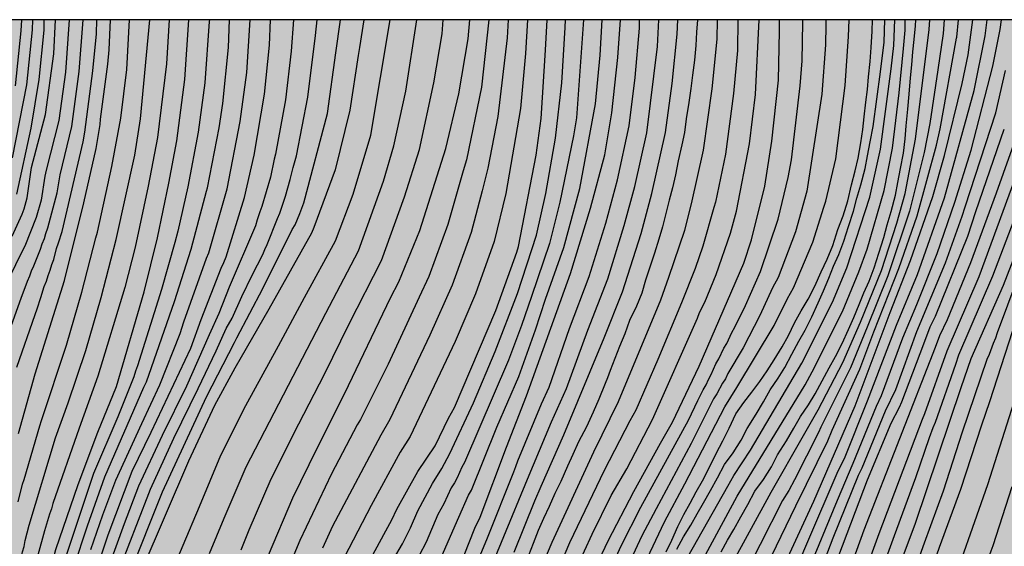
# Model space of a CAD drawing. Units: metres. Extents: x 589744 to 590094, y 4786040 to 4786290.
# Drawn here: x 589897 to 589976, y 4786248 to 4786290 of the extents above; entities that cross this region are included whole.
import ezdxf

# ---------------------------------------------------------------- set-up
doc = ezdxf.new("R2010")
doc.units = ezdxf.units.M
for name, color, linetype in [('010106', 9, 'Continuous'), ('020104', 34, 'Continuous'), ('990504', 63, 'Continuous')]:
    doc.layers.add(name, color=color, linetype=linetype)
doc.layers.add('020105', color=24, linetype='Continuous', lineweight=30)

msp = doc.modelspace()

# ---------------------------------------------------------------- hatches: boundary and pattern name
at = {"layer": '990504'}
msp.add_hatch(color=256, dxfattribs=at).paths.add_polyline_path([(589743.769, 4786040.298), (589743.775, 4786290.291), (590080.946, 4786290.283), (590074.703, 4786276.214), (590071.397, 4786254.971), (590069.622, 4786232.725), (590070.943, 4786212.1), (590075.356, 4786191.916), (590088.606, 4786160.827), (590093.762, 4786150.563), (590093.762, 4786147.867), (590093.328, 4786148.181), (590093.044, 4786148.309), (590091.232, 4786148.621), (590090.16, 4786148.869), (590089.808, 4786149.013), (590088.94, 4786149.529), (590088.088, 4786150.237), (590087.828, 4786150.509), (590087.392, 4786151.097), (590087.24, 4786151.421), (590087.136, 4786151.761), (590087.1, 4786152.097), (590087.1, 4786153.361), (590087.124, 4786154.437), (590087.496, 4786155.913), (590087.492, 4786156.205), (590087.424, 4786156.745), (590087.324, 4786156.977), (590087.156, 4786157.177), (590086.684, 4786157.497), (590086.104, 4786157.729), (590085.488, 4786157.853), (590080.628, 4786157.881), (590078.052, 4786158.357), (590076.668, 4786158.537), (590075.7, 4786158.541), (590075.404, 4786158.505), (590073.172, 4786157.593), (590072.94, 4786157.449), (590072.732, 4786157.293), (590072.224, 4786156.765), (590071.764, 4786155.901), (590071.604, 4786155.413), (590071.604, 4786154.917), (590071.764, 4786153.682), (590071.78, 4786152.118), (590071.948, 4786151.102), (590072.08, 4786149.83), (590072.084, 4786148.666), (590071.996, 4786147.546), (590071.808, 4786146.618), (590071.54, 4786145.982), (590071.188, 4786145.454), (590069.5, 4786143.638), (590068.884, 4786142.866), (590068.588, 4786142.314), (590068.508, 4786142.034), (590068.48, 4786141.726), (590068.484, 4786141.41), (590068.604, 4786140.394), (590068.988, 4786139.338), (590069.268, 4786138.71), (590069.608, 4786137.706), (590069.9, 4786136.558), (590070.12, 4786135.378), (590070.544, 4786134.358), (590071.656, 4786132.438), (590072.76, 4786130.146), (590073.848, 4786128.502), (590074.5, 4786127.754), (590076.216, 4786126.158), (590077.156, 4786125.018), (590077.604, 4786124.19), (590077.6, 4786123.498), (590077.503, 4786122.582), (590077.547, 4786122.134), (590077.627, 4786121.922), (590078.911, 4786119.842), (590079.587, 4786118.994), (590079.927, 4786118.286), (590079.979, 4786118.038), (590079.991, 4786117.462), (590079.911, 4786116.13), (590079.743, 4786115.454), (590079.311, 4786114.23), (590079.279, 4786113.882), (590079.367, 4786112.435), (590079.663, 4786110.111), (590079.663, 4786109.039), (590079.579, 4786108.319), (590079.471, 4786107.959), (590079.031, 4786106.971), (590078.491, 4786106.011), (590077.871, 4786105.183), (590077.159, 4786104.099), (590076.723, 4786103.047), (590076.515, 4786101.891), (590076.535, 4786100.575), (590076.615, 4786100.215), (590076.867, 4786099.675), (590077.099, 4786099.343), (590077.823, 4786098.495), (590078.439, 4786097.863), (590078.967, 4786097.631), (590079.787, 4786097.475), (590080.275, 4786097.547), (590080.779, 4786097.863), (590081.599, 4786098.539), (590082.779, 4786099.223), (590083.863, 4786099.751), (590084.183, 4786099.975), (590086.255, 4786102.091), (590087.203, 4786102.895), (590087.987, 4786103.475), (590088.927, 4786103.939), (590089.263, 4786104.007), (590089.595, 4786104.019), (590090.239, 4786103.971), (590090.779, 4786103.771), (590091.003, 4786103.639), (590091.655, 4786103.111), (590091.851, 4786102.907), (590092.195, 4786102.435), (590092.315, 4786102.171), (590092.699, 4786100.795), (590092.839, 4786100.535), (590093.415, 4786099.703), (590093.761, 4786099.275), (590093.76, 4786092.621), (590093.434, 4786092.291), (590092.734, 4786091.695), (590091.806, 4786091.023), (590091.27, 4786090.511), (590090.582, 4786089.579), (590090.306, 4786089.143), (590089.77, 4786088.087), (590089.594, 4786087.543), (590089.554, 4786087.275), (590089.55, 4786085.823), (590089.658, 4786084.787), (590089.902, 4786083.703), (590090.278, 4786082.523), (590091.486, 4786080.135), (590091.858, 4786079.579), (590092.058, 4786079.347), (590093.76, 4786077.826), (590093.76, 4786069.141), (590093.214, 4786068.931), (590092.174, 4786068.683), (590090.794, 4786068.644), (590089.678, 4786068.688), (590088.47, 4786068.916), (590087.294, 4786069.296), (590086.282, 4786069.84), (590085.334, 4786070.236), (590084.906, 4786070.364), (590084.466, 4786070.428), (590083.322, 4786070.392), (590083.098, 4786070.316), (590082.67, 4786070.06), (590081.894, 4786069.376), (590081.634, 4786068.98), (590081.562, 4786068.788), (590081.602, 4786067.788), (590082.09, 4786066.516), (590082.554, 4786065.484), (590083.246, 4786063.768), (590083.31, 4786063.516), (590083.346, 4786063.236), (590083.354, 4786061.888), (590083.25, 4786060.628), (590082.87, 4786059.2), (590082.506, 4786058.036), (590082.254, 4786057.436), (590081.618, 4786056.416), (590081.002, 4786055.76), (590079.258, 4786054.112), (590079.082, 4786053.884), (590078.466, 4786052.952), (590077.966, 4786052.048), (590077.822, 4786051.552), (590077.81, 4786051.296), (590077.958, 4786050.216), (590078.07, 4786049.964), (590078.378, 4786049.516), (590079.17, 4786048.548), (590080.05, 4786047.672), (590081.158, 4786047.08), (590081.746, 4786046.968), (590088.61, 4786046.944), (590089.574, 4786046.768), (590090.585, 4786046.524), (590091.577, 4786046.156), (590093.377, 4786045.368), (590093.759, 4786045.236), (590093.759, 4786040.29)])

# ---------------------------------------------------------------- linework, layer by layer
at = {"layer": '010106', "flags": 128}
msp.add_lwpolyline([(590093.759, 4786040.29), (590093.765, 4786290.283), (589743.775, 4786290.291), (589743.769, 4786040.298)], close=True, dxfattribs=at)
at = {"layer": '020104', "flags": 128}
for points, elevation in [([(589895.125, 4786262.855), (589896.99, 4786267.986), (589897.481, 4786269.368), (589897.663, 4786269.776), (589897.813, 4786270.181), (589898.007, 4786270.586), (589898.532, 4786271.918), (589898.663, 4786272.347), (589898.847, 4786272.765), (589898.968, 4786273.185), (589899.128, 4786273.619), (589899.864, 4786276.437), (589900.102, 4786277.868), (589901.042, 4786281.748), (589901.631, 4786286.153), (589901.938, 4786290.287)], 212), ([(589908.838, 4786290.287), (589908.615, 4786286.75), (589907.897, 4786280.87), (589907.149, 4786276.97), (589906.099, 4786272.086), (589905.282, 4786268.864), (589903.124, 4786261.745), (589901.614, 4786257.595), (589899.507, 4786251.557), (589899.402, 4786251.138), (589899.242, 4786250.715), (589898.847, 4786249.363), (589898.319, 4786247.429), (589897.096, 4786242.158), (589895.934, 4786235.338)], 217), ([(589900.831, 4786290.287), (589900.533, 4786286.088), (589899.994, 4786282.218), (589898.98, 4786278.241), (589898.88, 4786277.774), (589898.574, 4786275.832), (589898.176, 4786274.444), (589897.267, 4786272.165), (589897.054, 4786271.757), (589895.987, 4786269.57)], 211), ([(589896.272, 4786243.784), (589897.089, 4786247.698), (589897.217, 4786248.114), (589897.303, 4786248.592), (589897.616, 4786249.837), (589899.734, 4786256.812), (589900.749, 4786259.61), (589902.153, 4786263.819), (589903.378, 4786268.056), (589904.591, 4786272.685), (589906.072, 4786279.452), (589906.54, 4786282.357), (589907.294, 4786290.287)], 216), ([(589896.293, 4786279.242), (589897.44, 4786285.069), (589897.89, 4786289.475), (589897.925, 4786290.287)], 208), ([(589897.019, 4786290.287), (589896.957, 4786289.396), (589896.495, 4786285.009)], 207), ([(589896.64, 4786262.477), (589898.093, 4786266.695), (589898.264, 4786267.141), (589898.565, 4786268.05), (589898.822, 4786268.927), (589898.999, 4786269.361), (589899.145, 4786269.81), (589899.314, 4786270.233), (589899.443, 4786270.68), (589899.597, 4786271.104), (589899.819, 4786271.972), (589899.98, 4786272.417), (589900.261, 4786273.337), (589901.943, 4786280.517), (589902.089, 4786281.277), (589902.731, 4786286.202), (589903.027, 4786289.158), (589903.055, 4786290.287)], 213), ([(589896.646, 4786276.329), (589897.778, 4786281.599), (589898.418, 4786285.512), (589898.814, 4786289.448), (589898.833, 4786290.287)], 209), ([(589896.727, 4786233.237), (589897.323, 4786237.635), (589898.122, 4786241.512), (589899.198, 4786245.796), (589899.768, 4786247.866), (589901.534, 4786253.068), (589903.117, 4786257.257), (589904.606, 4786260.914), (589906.842, 4786268.493), (589907.906, 4786272.839), (589908.802, 4786277.211), (589909.447, 4786280.583), (589910.089, 4786285.506), (589910.408, 4786290.287)], 218), ([(589896.762, 4786257.175), (589898.092, 4786261.926), (589900.446, 4786269.406), (589902.014, 4786275.616), (589902.994, 4786279.989), (589903.313, 4786281.909), (589903.344, 4786282.338), (589903.915, 4786286.742), (589904.017, 4786287.89), (589904.128, 4786290.287)], 214), ([(589912.052, 4786290.287), (589912.047, 4786290.142), (589911.697, 4786285.24), (589911.167, 4786281.29), (589910.336, 4786276.915), (589909.54, 4786273.363), (589909.292, 4786272.466), (589908.217, 4786268.704), (589906.298, 4786262.572), (589906.136, 4786262.161), (589906.01, 4786261.699), (589904.726, 4786258.5), (589902.788, 4786253.973), (589900.329, 4786246.582), (589899.174, 4786242.256), (589898.32, 4786238.404), (589897.7, 4786233.971), (589897.353, 4786229.57), (589897.3, 4786228.784), (589897.104, 4786224.327), (589896.796, 4786219.339)], 219), ([(589902.372, 4786244.328), (589903.945, 4786249.042), (589905.876, 4786254.141), (589907.406, 4786257.259), (589910.58, 4786263.983), (589911.394, 4786266.282), (589913.005, 4786270.409), (589913.208, 4786270.843), (589913.389, 4786271.295), (589914.861, 4786276.063), (589915.635, 4786279.435), (589916.457, 4786284.316), (589916.864, 4786288.252), (589916.962, 4786290.287)], 222), ([(589902.557, 4786247.869), (589903.515, 4786250.639), (589904.553, 4786253.438), (589906.638, 4786257.956), (589908.076, 4786261.047), (589909.706, 4786265.16), (589910.008, 4786266.106), (589911.834, 4786271.196), (589912.017, 4786271.635), (589913.482, 4786276.761), (589914.516, 4786282.135), (589915.042, 4786286.058), (589915.329, 4786290.287)], 221), ([(589918.8, 4786290.287), (589918.618, 4786287.779), (589918.152, 4786283.868), (589917.364, 4786279.537), (589917.241, 4786279.112), (589916.945, 4786277.693), (589916.265, 4786275.335), (589916.097, 4786274.899), (589915.878, 4786274.273), (589915.745, 4786273.799), (589913.653, 4786268.89), (589912.809, 4786266.757), (589912.037, 4786265.058), (589910.234, 4786260.964), (589908.273, 4786257.014), (589906.392, 4786252.943), (589905.221, 4786249.934), (589903.901, 4786246.251)], 223), ([(589904.731, 4786245.956), (589907.217, 4786252.371), (589907.349, 4786252.716), (589909.211, 4786256.797), (589911.155, 4786260.769), (589912.611, 4786263.78), (589913.413, 4786265.572), (589913.893, 4786266.409), (589914.65, 4786268.135), (589915.483, 4786269.85), (589916.328, 4786271.496), (589916.485, 4786271.902), (589916.68, 4786272.297), (589917.507, 4786274.388), (589917.695, 4786274.796), (589918.145, 4786276.151), (589918.538, 4786277.509), (589918.753, 4786278.461), (589919.031, 4786279.389), (589919.951, 4786284.097), (589920.546, 4786289.023), (589920.676, 4786290.287)], 224), ([(589924.424, 4786290.287), (589924.076, 4786288.073), (589923.964, 4786287.435), (589923.313, 4786283.04), (589922.124, 4786278.263), (589920.43, 4786273.644), (589920.223, 4786273.201), (589916.828, 4786267.117), (589914.106, 4786262.399), (589912.462, 4786259.412), (589910.394, 4786254.95), (589906.659, 4786246.243)], 226), ([(589908.65, 4786245.138), (589911.254, 4786251.324), (589912.981, 4786255.415), (589914.977, 4786259.391), (589917.593, 4786264.173), (589919.685, 4786268.05), (589922.164, 4786272.58), (589923.566, 4786276.31), (589924.989, 4786281.046), (589926.542, 4786290.287)], 227), ([(589912.062, 4786247.558), (589913.247, 4786250.387), (589914.998, 4786254.489), (589921.375, 4786266.801), (589924.003, 4786271.794), (589926.014, 4786277.363), (589926.841, 4786280.194), (589927.802, 4786284.581), (589928.675, 4786290.287)], 228), ([(589914.593, 4786247.843), (589915.239, 4786249.45), (589917.003, 4786253.542), (589919.219, 4786257.924), (589921.269, 4786261.917), (589923.248, 4786265.938), (589925.841, 4786271.008), (589927.681, 4786276.104), (589928.871, 4786279.91), (589930.029, 4786285.249), (589930.689, 4786289.149), (589930.786, 4786290.287)], 229), ([(589934.424, 4786290.287), (589933.841, 4786284.88), (589932.637, 4786279.073), (589932.389, 4786278.192), (589931.148, 4786273.907), (589929.643, 4786269.729), (589928.846, 4786268.067), (589926.363, 4786262.721), (589924.157, 4786258.27), (589923.9, 4786257.854), (589921.849, 4786253.943), (589919.289, 4786248.589), (589918.544, 4786246.797)], 231), ([(589935.993, 4786290.287), (589935.908, 4786288.847), (589935.158, 4786282.533), (589934.362, 4786278.409), (589933.895, 4786276.586), (589933.013, 4786273.251), (589931.508, 4786269.03), (589929.713, 4786265.032), (589926.508, 4786258.275), (589925.785, 4786257.041), (589922.138, 4786250.136), (589921.925, 4786249.75), (589921.105, 4786247.98)], 232), ([(589937.524, 4786290.287), (589937.381, 4786287.596), (589936.982, 4786283.185), (589935.809, 4786276.389), (589934.867, 4786272.526), (589933.373, 4786268.331), (589931.743, 4786264.518), (589928.143, 4786256.935), (589927.343, 4786255.669), (589925.017, 4786251.398), (589922.499, 4786246.581)], 233), ([(589923.597, 4786244.583), (589926.175, 4786249.373), (589926.662, 4786250.246), (589927.058, 4786251.103), (589928.755, 4786254.124), (589930.127, 4786256.167), (589931.201, 4786258.401), (589931.696, 4786259.257), (589935.01, 4786267.015), (589936.676, 4786271.68), (589936.808, 4786272.146), (589938.222, 4786279.449), (589938.618, 4786282.371), (589938.985, 4786287.853), (589939.097, 4786290.286)], 234), ([(589942.025, 4786290.286), (589941.452, 4786282.435), (589941.207, 4786280.987), (589940.122, 4786275.67), (589939.3, 4786272.364), (589937.849, 4786268.135), (589937.046, 4786265.798), (589936.002, 4786263.039), (589932.486, 4786254.845), (589932.271, 4786254.455), (589931.913, 4786253.619), (589931.694, 4786253.201), (589931.43, 4786252.803), (589930.835, 4786251.54), (589930.361, 4786250.686), (589929.424, 4786248.466), (589928.291, 4786246.325)], 236), ([(589930.237, 4786246.371), (589932.028, 4786250.471), (589932.816, 4786252.216), (589933.045, 4786252.631), (589935.071, 4786257.671), (589936.835, 4786261.739), (589938.163, 4786265.457), (589938.966, 4786267.911), (589940.44, 4786272.057), (589941.717, 4786276.782), (589942.987, 4786283.547), (589943.347, 4786287.458), (589943.514, 4786290.286)], 237), ([(589932.051, 4786246.421), (589933.325, 4786249.585), (589933.738, 4786250.46), (589935.851, 4786256.057), (589937.464, 4786260.173), (589940.991, 4786269.962), (589942.59, 4786275.189), (589943.718, 4786279.459), (589944.3, 4786282.822), (589944.78, 4786287.263), (589944.978, 4786290.286)], 238), ([(589932.614, 4786244.691), (589934.342, 4786248.801), (589936.429, 4786254.105), (589936.604, 4786254.531), (589936.753, 4786254.983), (589938.662, 4786259.533), (589939.266, 4786260.867), (589940.899, 4786265.578), (589942.484, 4786269.744), (589943.801, 4786273.996), (589944.742, 4786277.468), (589945.669, 4786281.795), (589946.155, 4786285.676), (589946.498, 4786289.6), (589946.512, 4786290.286)], 239), ([(589935.219, 4786238.353), (589939.501, 4786248.474), (589942.849, 4786255.705), (589944.833, 4786259.723), (589948.218, 4786267.868), (589948.842, 4786269.683), (589950.139, 4786273.454), (589950.668, 4786275.554), (589951.619, 4786279.853), (589952.332, 4786284.765), (589952.723, 4786288.731), (589952.743, 4786290.286)], 243), ([(589935.531, 4786173.622), (589940.239, 4786189.142), (589941.278, 4786193.934), (589942.03, 4786197.83), (589943.925, 4786205.533), (589945.096, 4786209.274), (589945.597, 4786210.781), (589949.374, 4786222.085), (589950.908, 4786226.267), (589952.51, 4786229.92), (589953.419, 4786232.297), (589957.396, 4786242.429), (589959.896, 4786248.333), (589962.404, 4786254.163), (589962.917, 4786255.165), (589964.777, 4786259.786), (589967.091, 4786265.83), (589968.76, 4786269.904), (589970.923, 4786276.042), (589973.305, 4786284.63), (589974.183, 4786289.007), (589974.351, 4786290.286)], 259), ([(589954.384, 4786290.286), (589954.366, 4786287.819), (589954.042, 4786284.385), (589953.386, 4786279.536), (589952.578, 4786275.671), (589952.465, 4786275.264), (589951.582, 4786272.166), (589950.97, 4786270.381), (589949.867, 4786267.625), (589947.968, 4786263.076), (589946.197, 4786259.019), (589945.734, 4786258.18), (589943.685, 4786254.196), (589940.91, 4786248.408), (589936.034, 4786236.946)], 244), ([(589936.192, 4786181.986), (589937.469, 4786186.227), (589938.414, 4786189.246), (589940.68, 4786197.631), (589941.788, 4786201.906), (589942.657, 4786205.753), (589944.943, 4786212.796), (589947.682, 4786220.778), (589949.017, 4786225.021), (589949.923, 4786227.26), (589951.233, 4786229.874), (589953.037, 4786234.452), (589955.054, 4786239.491), (589955.991, 4786241.757), (589958.397, 4786247.231), (589960.456, 4786251.735), (589963.773, 4786259.376), (589966.575, 4786266.862), (589968.198, 4786271.004), (589970, 4786276.125), (589970.93, 4786279.421), (589972.345, 4786285.193), (589972.83, 4786287.48), (589973.201, 4786290.286)], 258), ([(589936.455, 4786247.666), (589938.118, 4786251.76), (589938.629, 4786252.933), (589940.439, 4786257.051), (589943.668, 4786264.826), (589945.153, 4786268.51), (589946.631, 4786273.176), (589947.494, 4786276.385), (589948.582, 4786281.257), (589949.123, 4786285.18), (589949.526, 4786289.135), (589949.574, 4786290.286)], 241), ([(589951.137, 4786290.286), (589951.07, 4786289.301), (589951.006, 4786288.237), (589950.916, 4786287.049), (589950.756, 4786285.853), (589950.618, 4786284.783), (589950.458, 4786283.659), (589950.244, 4786282.367), (589950.1, 4786281.262), (589949.899, 4786280.26), (589949.607, 4786278.98), (589949.375, 4786277.87), (589949.141, 4786276.82), (589948.871, 4786275.844), (589948.615, 4786274.768), (589948.355, 4786273.72), (589948.055, 4786272.716), (589947.715, 4786271.598), (589947.301, 4786270.408), (589946.995, 4786269.442), (589946.681, 4786268.386), (589946.275, 4786267.356), (589945.713, 4786266.198), (589945.335, 4786265.15), (589944.913, 4786264.134), (589944.523, 4786263.178), (589944.161, 4786262.198), (589943.94, 4786261.616), (589943.767, 4786261.16), (589943.243, 4786259.914), (589942.791, 4786258.86), (589942.255, 4786257.694), (589941.631, 4786256.506), (589941.175, 4786255.486), (589940.749, 4786254.54), (589940.195, 4786253.333), (589939.729, 4786252.347), (589939.257, 4786251.329), (589938.811, 4786250.369), (589938.395, 4786249.395), (589937.997, 4786248.345), (589937.611, 4786247.395)], 242), ([(589941.531, 4786240.496), (589945.036, 4786248.157), (589946.623, 4786251.254), (589950.415, 4786258.226), (589951.188, 4786259.808), (589951.609, 4786260.67), (589951.84, 4786261.07), (589952.021, 4786261.496), (589952.236, 4786261.886), (589952.619, 4786262.746), (589952.853, 4786263.135), (589953.251, 4786263.998), (589953.493, 4786264.364), (589953.895, 4786265.252), (589954.136, 4786265.678), (589954.987, 4786267.414), (589956.188, 4786270.125), (589957.615, 4786274.313), (589958.403, 4786277.66), (589958.681, 4786279.079), (589959.385, 4786285.007), (589959.532, 4786287.001), (589959.58, 4786290.073), (589959.578, 4786290.286)], 247), ([(589942.078, 4786244.5), (589943.985, 4786248.559), (589946.042, 4786252.506), (589948.193, 4786256.381), (589949.155, 4786258.066), (589951.274, 4786262.563), (589954.853, 4786270.787), (589955.483, 4786272.659), (589956.55, 4786276.971), (589957.115, 4786280.559), (589957.63, 4786285.446), (589957.729, 4786289.379), (589957.728, 4786290.286)], 246), ([(589961.428, 4786290.286), (589961.429, 4786289.844), (589961.4, 4786288.283), (589961.12, 4786284.34), (589959.911, 4786276.564), (589958.998, 4786273.319), (589957.598, 4786269.65), (589957.167, 4786268.827), (589956.141, 4786266.611), (589954.796, 4786264.021), (589953.58, 4786261.959), (589953.382, 4786261.55), (589953.151, 4786261.181), (589952.691, 4786260.329), (589952.435, 4786259.934), (589950.65, 4786256.355), (589947.831, 4786251.125), (589946.695, 4786248.96), (589942.488, 4786239.972)], 248), ([(589945.541, 4786243.814), (589948.502, 4786250.089), (589950.138, 4786253.124), (589953.332, 4786259.303), (589954.308, 4786260.843), (589957.295, 4786265.808), (589958.356, 4786267.968), (589958.832, 4786268.824), (589960.389, 4786272.493), (589961.274, 4786275.295), (589961.427, 4786275.758), (589962.228, 4786279.155), (589962.976, 4786285.028), (589963.254, 4786288.944), (589963.278, 4786289.615), (589963.285, 4786290.286)], 249), ([(589949.495, 4786247.899), (589950.015, 4786248.889), (589950.605, 4786249.825), (589951.127, 4786250.737), (589951.639, 4786251.611), (589952.199, 4786252.607), (589952.739, 4786253.605), (589953.321, 4786254.683), (589954.015, 4786255.605), (589954.651, 4786256.617), (589955.121, 4786257.571), (589955.851, 4786258.707), (589956.433, 4786259.707), (589956.963, 4786260.647), (589957.615, 4786261.585), (589958.145, 4786262.453), (589958.703, 4786263.511), (589959.261, 4786264.547), (589959.781, 4786265.443), (589960.315, 4786266.495), (589960.825, 4786267.615), (589961.249, 4786268.573), (589961.679, 4786269.609), (589962.047, 4786270.555), (589962.463, 4786271.495), (589962.881, 4786272.562), (589963.253, 4786273.732), (589963.643, 4786274.97), (589963.913, 4786276.002), (589964.227, 4786277.06), (589964.583, 4786278.37), (589964.769, 4786279.394), (589964.985, 4786280.516), (589965.225, 4786281.734), (589965.815, 4786286.11), (589966.106, 4786288.5), (589966.162, 4786290.286)], 251), ([(589950.378, 4786247.285), (589953.568, 4786252.935), (589954.047, 4786253.806), (589955.399, 4786255.825), (589959.512, 4786262.802), (589961.971, 4786267.683), (589963.116, 4786270.427), (589964.946, 4786276.082), (589965.813, 4786279.928), (589966.664, 4786286.366), (589966.871, 4786288.237), (589966.954, 4786290.286)], 252), ([(589950.548, 4786245.134), (589954.335, 4786252.134), (589959.761, 4786261.066), (589960.322, 4786262.093), (589962.762, 4786266.925), (589964.058, 4786270.092), (589964.748, 4786271.924), (589966.095, 4786276.621), (589966.776, 4786280.008), (589967.303, 4786284.423), (589967.636, 4786287.974), (589967.78, 4786289.461), (589967.794, 4786290.286)], 253), ([(589953.034, 4786247.699), (589953.556, 4786248.611), (589954.068, 4786249.485), (589954.628, 4786250.481), (589955.168, 4786251.479), (589955.75, 4786252.557), (589956.444, 4786253.479), (589957.08, 4786254.491), (589957.55, 4786255.445), (589958.28, 4786256.581), (589958.862, 4786257.581), (589959.392, 4786258.521), (589960.044, 4786259.459), (589960.574, 4786260.327), (589961.132, 4786261.385), (589961.69, 4786262.421), (589962.21, 4786263.317), (589962.744, 4786264.369), (589963.254, 4786265.489), (589963.678, 4786266.447), (589964.108, 4786267.483), (589964.476, 4786268.429), (589964.892, 4786269.369), (589965.31, 4786270.436), (589965.682, 4786271.606), (589966.072, 4786272.844), (589966.342, 4786273.876), (589966.656, 4786274.934), (589967.012, 4786276.244), (589967.198, 4786277.268), (589967.414, 4786278.39), (589967.654, 4786279.608), (589967.772, 4786280.764), (589967.87, 4786281.782), (589968.006, 4786283.136), (589968.094, 4786284.33), (589968.214, 4786285.626), (589968.316, 4786286.684), (589968.402, 4786287.712), (589968.508, 4786288.71), (589968.614, 4786289.792), (589968.644, 4786290.286)], 254), ([(589970.897, 4786290.286), (589970.814, 4786289.197), (589970.389, 4786286.28), (589969.754, 4786281.971), (589969.302, 4786279.654), (589968.12, 4786274.955), (589966.403, 4786269.778), (589964.742, 4786265.683), (589963.397, 4786262.421), (589961.036, 4786257.672), (589960.837, 4786257.243), (589958.91, 4786253.444), (589958.46, 4786252.601), (589957.947, 4786251.788), (589954.387, 4786244.754)], 256), ([(589957.081, 4786247.352), (589959.034, 4786251.383), (589961.58, 4786256.573), (589961.938, 4786257.438), (589964.145, 4786262.309), (589965.274, 4786265.301), (589967.286, 4786270.373), (589968.742, 4786274.583), (589970.28, 4786280.248), (589970.595, 4786281.566), (589971.9, 4786288.801), (589971.914, 4786288.899), (589972.062, 4786290.286)], 257), ([(589938.767, 4786172.96), (589943.149, 4786190.746), (589944.078, 4786195.103), (589945.621, 4786201.861), (589946.687, 4786206.172), (589947.914, 4786210.098), (589949.455, 4786214.831), (589951.133, 4786219.438), (589952.629, 4786223.674), (589954.121, 4786227.807), (589955.76, 4786232.076), (589957.429, 4786236.767), (589962.016, 4786248.804), (589964.055, 4786253.815), (589964.336, 4786254.413), (589966.219, 4786258.984), (589967.044, 4786260.698), (589968.708, 4786265.341), (589971.016, 4786270.824), (589972.353, 4786274.56), (589972.597, 4786275.303), (589975.04, 4786282.831), (589975.824, 4786286.237)], 261), ([(589940.15, 4786171.371), (589942.747, 4786183.478), (589943.835, 4786187.813), (589945.974, 4786198.04), (589947.299, 4786203.335), (589948.541, 4786208.124), (589949.732, 4786211.872), (589951.715, 4786217.455), (589953.079, 4786221.274), (589954.912, 4786226.427), (589956.942, 4786231.998), (589958.525, 4786236.649), (589960.075, 4786240.818), (589962.464, 4786247.39), (589964.766, 4786253.449), (589966.673, 4786257.998), (589967.316, 4786259.273), (589967.521, 4786259.705), (589969.264, 4786264.34), (589969.777, 4786265.705), (589970.214, 4786266.558), (589972.788, 4786272.963), (589973.434, 4786274.934), (589975.722, 4786281.521)], 262), ([(589940.581, 4786163.161), (589944.806, 4786186.271), (589945.689, 4786190.637), (589946.654, 4786194.91), (589946.89, 4786195.902), (589947.005, 4786196.324), (589947.091, 4786196.766), (589949.96, 4786207.751), (589951.092, 4786211.472), (589951.213, 4786211.901), (589953.488, 4786218.414), (589953.605, 4786218.777), (589955.863, 4786225.314), (589958.024, 4786231.338), (589959.61, 4786236.04), (589961.326, 4786240.674), (589961.448, 4786241.021), (589964.503, 4786249.455), (589970.206, 4786264.084), (589970.55, 4786265.001), (589971.183, 4786266.279), (589973.031, 4786270.852), (589975.098, 4786276.424), (589976.902, 4786281.526)], 263), ([(589945.011, 4786181.309), (589946.727, 4786189.476), (589947.71, 4786193.765), (589948.161, 4786195.423), (589949.488, 4786200.125), (589951.23, 4786206.809), (589952.439, 4786211.084), (589954.45, 4786217.165), (589954.87, 4786218.385), (589957.101, 4786225.011), (589961.841, 4786238.601), (589962.649, 4786240.795), (589965.688, 4786249.157), (589967.613, 4786254.22), (589969.17, 4786258.321), (589969.355, 4786258.751), (589971.149, 4786263.77), (589973.702, 4786269.731), (589976.603, 4786277.57)], 264), ([(589977.427, 4786273.632), (589975.625, 4786269.002), (589973.033, 4786263.141), (589972.227, 4786260.809), (589968.582, 4786249.967), (589967.039, 4786245.825), (589964.18, 4786237.917), (589962.772, 4786233.726), (589961.295, 4786229.517), (589958.152, 4786220.039), (589956.689, 4786215.328), (589955.77, 4786212.398), (589954.627, 4786208.12), (589953.418, 4786203.291), (589952.178, 4786198.998), (589950.789, 4786194.767), (589949.499, 4786190.515), (589948.775, 4786187.138), (589948.038, 4786182.757)], 266), ([(589949.411, 4786182.721), (589950.206, 4786187.082), (589951.944, 4786194.191), (589953.436, 4786198.863), (589954.686, 4786203.114), (589956.321, 4786209.336), (589958.55, 4786216.767), (589961.677, 4786226.227), (589963.123, 4786230.471), (589964.513, 4786234.666), (589966.163, 4786239.54), (589969.332, 4786248.407), (589970.841, 4786252.561), (589972.377, 4786257.296), (589974.34, 4786263.102), (589974.524, 4786263.501), (589974.851, 4786264.4), (589975.04, 4786264.825), (589975.169, 4786265.26), (589977.578, 4786271.681)], 267), ([(589952.47, 4786181.859), (589953.274, 4786186.712), (589955.121, 4786194.91), (589955.56, 4786196.266), (589955.962, 4786197.606), (589957.419, 4786202.346), (589958.63, 4786206.63), (589960.162, 4786211.909), (589961.686, 4786216.579), (589963.144, 4786220.766), (589964.82, 4786225.46), (589967.381, 4786232.959), (589969.432, 4786239.016), (589971.127, 4786243.731), (589974.398, 4786253.09), (589978.436, 4786265.721)], 269), ([(589950.244, 4786178.967), (589951.394, 4786185.86), (589952.525, 4786191.174), (589953.655, 4786195.489), (589954.887, 4786199.251), (589956.107, 4786203.487), (589957.287, 4786207.82), (589958.686, 4786212.567), (589958.995, 4786213.722), (589960.501, 4786218.396), (589962.133, 4786223.111), (589965.113, 4786232.063), (589966.474, 4786236.295), (589967.911, 4786240.515), (589970.526, 4786248.059), (589972.25, 4786252.711), (589973.927, 4786257.865), (589974.553, 4786259.731), (589976.396, 4786265.405)], 268)]:
    msp.add_lwpolyline(points, dxfattribs=dict(at, elevation=elevation))
at = {"layer": '020105', "flags": 128}
for points, elevation in [([(589896.252, 4786272.955), (589897.055, 4786274.712), (589897.211, 4786275.157), (589897.451, 4786276.041), (589897.813, 4786278.446), (589898.938, 4786282.691), (589899.601, 4786287.559), (589899.738, 4786290.287)], 210), ([(589896.746, 4786251.687), (589897.077, 4786253.102), (589897.215, 4786253.485), (589898.484, 4786257.766), (589898.597, 4786258.206), (589900.607, 4786264.243), (589901.84, 4786268.481), (589902.965, 4786272.816), (589903.083, 4786273.284), (589904.251, 4786278.549), (589904.968, 4786282.408), (589905.434, 4786286.314), (589905.651, 4786290.287)], 215), ([(589901.19, 4786246.465), (589902.288, 4786249.777), (589903.671, 4786253.706), (589906.811, 4786260.884), (589907.014, 4786261.293), (589909.257, 4786267.736), (589910.602, 4786271.91), (589911.83, 4786276.565), (589911.91, 4786276.838), (589912.83, 4786281.647), (589913.136, 4786283.59), (589913.577, 4786288.053), (589913.669, 4786290.287)], 220), ([(589905.6, 4786245.754), (589908.305, 4786252.489), (589911.817, 4786260.109), (589914.075, 4786264.441), (589914.248, 4786264.824), (589916.325, 4786268.77), (589918.699, 4786273.485), (589918.916, 4786273.877), (589919.306, 4786274.775), (589919.62, 4786275.636), (589921.503, 4786282.77), (589922.194, 4786287.632), (589922.55, 4786290.287)], 225), ([(589916.8, 4786247.423), (589918.732, 4786252.01), (589920.691, 4786255.989), (589922.903, 4786260.394), (589926.569, 4786268.026), (589927.235, 4786269.314), (589928.91, 4786273.402), (589930.995, 4786279.992), (589932.023, 4786284.366), (589932.775, 4786288.755), (589932.924, 4786290.287)], 230), ([(589926.794, 4786247.102), (589927.526, 4786248.339), (589928.166, 4786249.601), (589928.751, 4786250.973), (589929.92, 4786253.16), (589930.669, 4786254.359), (589931.321, 4786255.561), (589933.209, 4786259.615), (589934.95, 4786263.715), (589936.731, 4786268.358), (589938.258, 4786273.045), (589938.994, 4786276.383), (589939.768, 4786280.805), (589940.287, 4786285.237), (589940.548, 4786289.664), (589940.57, 4786290.286)], 235), ([(589933.756, 4786244.339), (589937.529, 4786253.519), (589939.464, 4786258.106), (589940.664, 4786260.759), (589942.353, 4786265.428), (589943.96, 4786269.535), (589945.287, 4786273.802), (589946.119, 4786276.927), (589947.083, 4786281.226), (589947.935, 4786288.152), (589948.061, 4786290.286)], 240), ([(589941.489, 4786246.442), (589942.72, 4786249.103), (589944.234, 4786252.193), (589945.488, 4786254.323), (589947.536, 4786258.272), (589951.161, 4786266.403), (589951.319, 4786266.845), (589951.732, 4786267.688), (589952.648, 4786269.904), (589953.779, 4786273.197), (589954.262, 4786274.974), (589955.322, 4786280.356), (589955.795, 4786284.298), (589956.086, 4786290.27), (589956.086, 4786290.286)], 245), ([(589948.629, 4786247.687), (589949.089, 4786248.633), (589949.565, 4786249.711), (589950.057, 4786250.691), (589950.555, 4786251.591), (589951.029, 4786252.499), (589951.539, 4786253.367), (589952.113, 4786254.477), (589952.633, 4786255.553), (589953.171, 4786256.587), (589953.695, 4786257.595), (589954.221, 4786258.729), (589954.855, 4786259.649), (589955.497, 4786260.461), (589956.131, 4786261.313), (589956.729, 4786262.187), (589957.299, 4786263.069), (589957.931, 4786264.097), (589958.449, 4786265.005), (589958.931, 4786266.031), (589959.461, 4786266.995), (589960.023, 4786267.905), (589960.557, 4786268.971), (589961.053, 4786270.111), (589961.541, 4786271.119), (589961.999, 4786272.217), (589962.397, 4786273.496), (589962.805, 4786274.576), (589963.197, 4786275.778), (589963.487, 4786277.076), (589963.787, 4786278.188), (589964.007, 4786279.204), (589964.231, 4786280.438), (589964.399, 4786281.492), (589964.509, 4786282.504), (589964.637, 4786283.682), (589964.763, 4786284.71), (589964.851, 4786285.728), (589964.967, 4786286.942), (589965.063, 4786288.068), (589965.127, 4786289.386), (589965.177, 4786290.286)], 250), ([(589953.73, 4786246.417), (589957.05, 4786252.456), (589959.642, 4786256.991), (589960.8, 4786259.051), (589962.779, 4786262.841), (589964.21, 4786266.065), (589965.891, 4786270.207), (589967.105, 4786274.006), (589967.791, 4786276.378), (589968.622, 4786280.717), (589969.714, 4786289.494), (589969.752, 4786290.286)], 255), ([(589959.93, 4786245.957), (589962.362, 4786251.836), (589963.627, 4786254.789), (589965.474, 4786259.341), (589965.898, 4786260.204), (589967.605, 4786264.834), (589968.712, 4786267.479), (589970.335, 4786271.575), (589971.76, 4786275.673), (589973.063, 4786279.838), (589974.808, 4786286.579), (589975.382, 4786289.517), (589975.487, 4786290.286)], 260), ([(589946.244, 4786180.351), (589947.152, 4786185.176), (589948.03, 4786189.566), (589949.107, 4786193.924), (589949.432, 4786194.944), (589950.753, 4786199.216), (589953.167, 4786208.278), (589954.825, 4786213.935), (589956.134, 4786217.992), (589958.3, 4786224.621), (589963.85, 4786240.569), (589966.923, 4786249.005), (589968.634, 4786253.628), (589969.725, 4786256.83), (589970.034, 4786257.655), (589970.214, 4786258.062), (589971.847, 4786262.721), (589972.091, 4786263.455), (589974.795, 4786269.793), (589978.858, 4786280.446)], 265), ([(589976.329, 4786252.903), (589974.807, 4786248.176), (589974.64, 4786247.754), (589972.971, 4786243.055), (589971.129, 4786238.015), (589969.525, 4786233.295), (589969.017, 4786231.967), (589967.199, 4786226.802), (589967.026, 4786226.4), (589966.541, 4786225.044), (589964.865, 4786220.425), (589964.693, 4786220.021), (589961.582, 4786211.213), (589960.004, 4786205.512), (589957.367, 4786196.936), (589956.37, 4786193.526), (589954.993, 4786186.828), (589954.261, 4786181.906)], 270)]:
    msp.add_lwpolyline(points, dxfattribs=dict(at, elevation=elevation))

doc.saveas('drawing.dxf')
